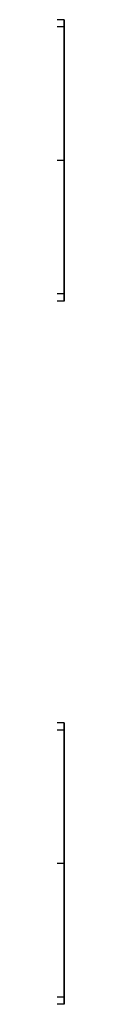
# Model space of a CAD drawing. Units: millimetres. Extents: x -56 to 898, y -145 to 130.
# Drawn here: x 839 to 839, y -105 to 105 of the extents above; entities that cross this region are included whole.
import ezdxf

# ---------------------------------------------------------------- set-up
doc = ezdxf.new("R2010")
doc.units = ezdxf.units.MM
doc.header["$MEASUREMENT"] = 0
doc.layers.add('Predefinito', color=7, linetype='Continuous', true_color=0x000000)

# ---------------------------------------------------------------- blocks, each defined once
blk = doc.blocks.new('10BA01060YY')
at = {"layer": 'Predefinito'}
for p, q in [((0, 30), (0, 30, 19.5)), ((0, 28.5), (0, 30)), ((0, 29.5, 20), (0, 30, 19.5)), ((0, 17, 20), (0, 29.5, 20)), ((0, 28.5), (0, 28.5, 15)), ((0, 21, 17), (0, 26.5, 17)), ((0, 19, 7.5), (0, 19, 15)), ((0, 12.0585, 7.5), (0, 19, 7.5)), ((0, 12.0585, 11), (0, 16.5, 11)), ((0, 16.5, 11), (0, 16.5, 19.5)), ((0, 12.0585, 11), (0, 12.0585, 7.5)), ((-29.5, 0, 20), (-30, 0, 19.5)), ((-30, 0), (-30, 0, 19.5)), ((-28.5, 0), (-30, 0)), ((-28.5, 0), (-28.5, 0, 15)), ((-19, 0, 7.5), (-19, 0, 15)), ((-16.5, 0, 11), (-12.0585, 0, 11)), ((-16.5, 0, 11), (-16.5, 0, 19.5)), ((-12.0585, 0, 11), (-12.0585, 0, 7.5)), ((12.0585, 0, 11), (16.5, 0, 11)), ((12.0585, 0, 11), (12.0585, 0, 7.5)), ((16.5, 0, 11), (16.5, 0, 19.5)), ((19, 0, 7.5), (19, 0, 15)), ((28.5, 0), (28.5, 0, 15)), ((30, 0), (28.5, 0)), ((29.5, 0, 20), (30, 0, 19.5)), ((30, 0), (30, 0, 19.5)), ((-29.5, 0, 20), (-17, 0, 20)), ((-21, 0, 17), (-26.5, 0, 17)), ((-12.0585, 0, 7.5), (-19, 0, 7.5)), ((19, 0, 7.5), (12.0585, 0, 7.5)), ((17, 0, 20), (29.5, 0, 20)), ((26.5, 0, 17), (21, 0, 17)), ((0, -16.5, 11), (0, -12.0585, 11)), ((0, -19, 7.5), (0, -12.0585, 7.5)), ((0, -12.0585, 11), (0, -12.0585, 7.5)), ((0, -16.5, 11), (0, -16.5, 19.5)), ((0, -29.5, 20), (0, -17, 20)), ((0, -19, 7.5), (0, -19, 15)), ((0, -26.5, 17), (0, -21, 17)), ((0, -30), (0, -28.5)), ((0, -28.5), (0, -28.5, 15)), ((0, -29.5, 20), (0, -30, 19.5)), ((0, -30), (0, -30, 19.5))]:
    blk.add_line(p, q, dxfattribs=at)
for centre, radius in [((0, 0, 9.75), 30), ((0, 0, 7.5), 28.5), ((0, 0, 11.25), 19), ((0, 0, 15.25), 16.5), ((0, 0, 9.25), 12.0585)]:
    blk.add_circle(centre, radius, dxfattribs=at)
for centre, radius, start, end in [((0, 0, 19.5), 30, 0, 180), ((0, 0), 30, 0, 180), ((0, 0, 20), 29.5, 0, 180), ((0, 0, 15), 28.5, 0, 180), ((0, 0), 28.5, 0, 180), ((0, 0, 17), 26.5, 0, 180), ((0, 0, 17), 21, 0, 180), ((0, 0, 15), 19, 0, 180), ((0, 0, 7.5), 19, 0, 180), ((0, 0, 20), 17, 0, 180), ((0, 0, 19.5), 16.5, 0, 180), ((0, 0, 11), 16.5, 0, 180), ((0, 0, 7.5), 12.0585, 0, 180), ((0, 0, 11), 12.0585, 90, 180), ((0, 0, 11), 12.0585, 270, 90), ((0, 0, 19.5), 30, 180, 0), ((0, 0), 30, 180, 0), ((0, 0, 20), 29.5, 180, 0), ((0, 0, 15), 28.5, 180, 0), ((0, 0), 28.5, 180, 0), ((0, 0, 17), 26.5, 180, 0), ((0, 0, 17), 21, 180, 0), ((0, 0, 15), 19, 180, 0), ((0, 0, 7.5), 19, 180, 0), ((0, 0, 20), 17, 180, 0), ((0, 0, 19.5), 16.5, 180, 0), ((0, 0, 11), 16.5, 180, 0), ((0, 0, 7.5), 12.0585, 180, 0), ((0, 0, 11), 12.0585, 180, 270)]:
    blk.add_arc(centre, radius, start, end, dxfattribs=at)
at = {"layer": 'Predefinito', "extrusion": (1, 0, 0)}
for centre, radius, start, end in [((26.5, 15), 2, 0, 90), ((21, 15), 2, 90, 180), ((17, 19.5), 0.5, 90, 180), ((-17, 19.5), 0.5, 0, 90), ((-21, 15), 2, 0, 90), ((-26.5, 15), 2, 90, 180)]:
    blk.add_arc(centre, radius, start, end, dxfattribs=at)
at = {"layer": 'Predefinito', "extrusion": (6.49063e-16, 1, 0)}
blk.add_arc((26.5, 15), 2, 0, 90, dxfattribs=at)
at = {"layer": 'Predefinito', "extrusion": (-5.14352e-16, 1, 0)}
blk.add_arc((21, 15), 2, 90, 180, dxfattribs=at)
at = {"layer": 'Predefinito', "extrusion": (0, 1, 0)}
for centre, radius, start, end in [((17, 19.5), 0.5, 90, 180), ((-21, 15), 2, 0, 90), ((-26.5, 15), 2, 90, 180)]:
    blk.add_arc(centre, radius, start, end, dxfattribs=at)
at = {"layer": 'Predefinito', "extrusion": (1.66552e-15, 1, 0)}
blk.add_arc((-17, 19.5), 0.5, 0, 90, dxfattribs=at)
blk = doc.blocks.new('47070450-00')
at = {"layer": 'Predefinito', "extrusion": (-1, 7.35125e-17, -3.01307e-16), "rotation": 180}
blk.add_blockref('10BA01060YY', (-75, 75, -839), dxfattribs=at)
at = {"layer": 'Predefinito', "extrusion": (-1, -1.48532e-16, -3.90223e-16), "rotation": 180}
blk.add_blockref('10BA01060YY', (75, 75, -839), dxfattribs=at)

msp = doc.modelspace()

# ---------------------------------------------------------------- block references
at = {"layer": 'Predefinito'}
msp.add_blockref('47070450-00', (0, 0), dxfattribs=at)

doc.saveas('drawing.dxf')
